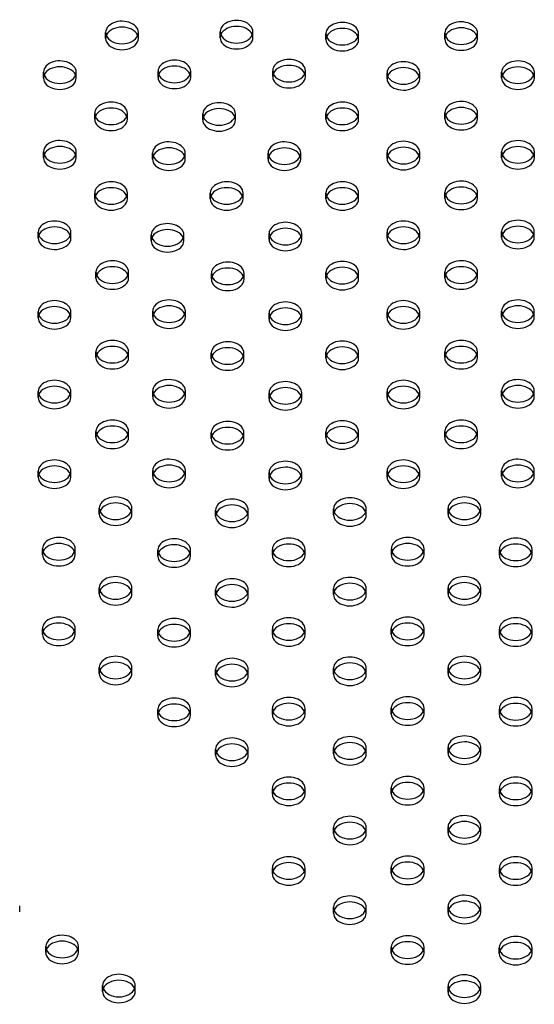
# Model space of a CAD drawing. Units: millimetres. Extents: x 3531.42 to 3536.98, y 895.19 to 901.98.
# Drawn here: x 3535.01 to 3535.14, y 897.18 to 897.42 of the extents above; entities that cross this region are included whole.
import ezdxf

# ---------------------------------------------------------------- set-up
doc = ezdxf.new("R2010")
doc.units = ezdxf.units.MM
doc.layers.add('SUP-HID', color=7, linetype='Continuous')
doc.layers.add('SUP-VIS', color=7, linetype='Continuous')

msp = doc.modelspace()

# ---------------------------------------------------------------- linework, layer by layer
at = {"layer": 'SUP-HID'}
for p, q in [((3535.03141, 897.41163), (3535.03141, 897.41308)), ((3535.03941, 897.41163), (3535.03941, 897.41308)), ((3535.05944, 897.41181), (3535.05944, 897.41326)), ((3535.06744, 897.41181), (3535.06744, 897.41326)), ((3535.08531, 897.41133), (3535.08531, 897.41278)), ((3535.09331, 897.41133), (3535.09331, 897.41278)), ((3535.11441, 897.41147), (3535.11441, 897.41292)), ((3535.12241, 897.41147), (3535.12241, 897.41292)), ((3535.0162, 897.40193), (3535.0162, 897.40338)), ((3535.0242, 897.40193), (3535.0242, 897.40338)), ((3535.04424, 897.40211), (3535.04424, 897.40356)), ((3535.05224, 897.40211), (3535.05224, 897.40356)), ((3535.07228, 897.40229), (3535.07228, 897.40374)), ((3535.08028, 897.40229), (3535.08028, 897.40374)), ((3535.10027, 897.40174), (3535.10027, 897.40319)), ((3535.10827, 897.40174), (3535.10827, 897.40319)), ((3535.12831, 897.40192), (3535.12831, 897.40337)), ((3535.13631, 897.40192), (3535.13631, 897.40337)), ((3535.02874, 897.39186), (3535.02874, 897.39331)), ((3535.03674, 897.39186), (3535.03674, 897.39331)), ((3535.05518, 897.39171), (3535.05518, 897.39316)), ((3535.06318, 897.39171), (3535.06318, 897.39316)), ((3535.08531, 897.39186), (3535.08531, 897.39331)), ((3535.09331, 897.39186), (3535.09331, 897.39331)), ((3535.11441, 897.392), (3535.11441, 897.39345)), ((3535.12241, 897.392), (3535.12241, 897.39345)), ((3535.0162, 897.38246), (3535.0162, 897.38391)), ((3535.0242, 897.38246), (3535.0242, 897.38391)), ((3535.04288, 897.38213), (3535.04288, 897.38358)), ((3535.05088, 897.38213), (3535.05088, 897.38358)), ((3535.07116, 897.38212), (3535.07116, 897.38358)), ((3535.07916, 897.38212), (3535.07916, 897.38358)), ((3535.10027, 897.38226), (3535.10027, 897.38372)), ((3535.10827, 897.38226), (3535.10827, 897.38372)), ((3535.12831, 897.38244), (3535.12831, 897.3839)), ((3535.13631, 897.38244), (3535.13631, 897.3839)), ((3535.11441, 897.37253), (3535.11441, 897.37398)), ((3535.12241, 897.37253), (3535.12241, 897.37398)), ((3535.02874, 897.37239), (3535.02874, 897.37384)), ((3535.03674, 897.37239), (3535.03674, 897.37384)), ((3535.05702, 897.37239), (3535.05702, 897.37384)), ((3535.06502, 897.37239), (3535.06502, 897.37384)), ((3535.08531, 897.37239), (3535.08531, 897.37384)), ((3535.09331, 897.37239), (3535.09331, 897.37384)), ((3535.1283, 897.36297), (3535.1283, 897.36442)), ((3535.1363, 897.36297), (3535.1363, 897.36442)), ((3535.0149, 897.36279), (3535.0149, 897.36424)), ((3535.0229, 897.36279), (3535.0229, 897.36424)), ((3535.04255, 897.36215), (3535.04255, 897.3636)), ((3535.05055, 897.36215), (3535.05055, 897.3636)), ((3535.07141, 897.36247), (3535.07141, 897.36392)), ((3535.07941, 897.36247), (3535.07941, 897.36392)), ((3535.10027, 897.36279), (3535.10027, 897.36424)), ((3535.10827, 897.36279), (3535.10827, 897.36424)), ((3535.02904, 897.35306), (3535.02904, 897.35451)), ((3535.03704, 897.35306), (3535.03704, 897.35451)), ((3535.05727, 897.35274), (3535.05727, 897.35419)), ((3535.06527, 897.35274), (3535.06527, 897.35419)), ((3535.0853, 897.35292), (3535.0853, 897.35437)), ((3535.0933, 897.35292), (3535.0933, 897.35437)), ((3535.11441, 897.35306), (3535.11441, 897.35451)), ((3535.12241, 897.35306), (3535.12241, 897.35451)), ((3535.01489, 897.34332), (3535.01489, 897.34477)), ((3535.02289, 897.34332), (3535.02289, 897.34477)), ((3535.04293, 897.3435), (3535.04293, 897.34495)), ((3535.05093, 897.3435), (3535.05093, 897.34495)), ((3535.07141, 897.343), (3535.07141, 897.34445)), ((3535.07941, 897.343), (3535.07941, 897.34445)), ((3535.10026, 897.34332), (3535.10026, 897.34477)), ((3535.10826, 897.34332), (3535.10826, 897.34477)), ((3535.1283, 897.3435), (3535.1283, 897.34495)), ((3535.1363, 897.3435), (3535.1363, 897.34495)), ((3535.02904, 897.33359), (3535.02904, 897.33504)), ((3535.03704, 897.33359), (3535.03704, 897.33504)), ((3535.05726, 897.33327), (3535.05726, 897.33472)), ((3535.06526, 897.33327), (3535.06526, 897.33472)), ((3535.0853, 897.33345), (3535.0853, 897.3349)), ((3535.0933, 897.33345), (3535.0933, 897.3349)), ((3535.1144, 897.33359), (3535.1144, 897.33504)), ((3535.1224, 897.33359), (3535.1224, 897.33504)), ((3535.01489, 897.32385), (3535.01489, 897.3253)), ((3535.02289, 897.32385), (3535.02289, 897.3253)), ((3535.04293, 897.32403), (3535.04293, 897.32548)), ((3535.05093, 897.32403), (3535.05093, 897.32548)), ((3535.0714, 897.32353), (3535.0714, 897.32498)), ((3535.0794, 897.32353), (3535.0794, 897.32498)), ((3535.10026, 897.32385), (3535.10026, 897.3253)), ((3535.10826, 897.32385), (3535.10826, 897.3253)), ((3535.1283, 897.32403), (3535.1283, 897.32548)), ((3535.1363, 897.32403), (3535.1363, 897.32548)), ((3535.02903, 897.31411), (3535.02903, 897.31557)), ((3535.03703, 897.31411), (3535.03703, 897.31557)), ((3535.05726, 897.31379), (3535.05726, 897.31525)), ((3535.06526, 897.31379), (3535.06526, 897.31525)), ((3535.0853, 897.31397), (3535.0853, 897.31542)), ((3535.0933, 897.31397), (3535.0933, 897.31542)), ((3535.1144, 897.31411), (3535.1144, 897.31557)), ((3535.1224, 897.31411), (3535.1224, 897.31557)), ((3535.01489, 897.30438), (3535.01489, 897.30583)), ((3535.02289, 897.30438), (3535.02289, 897.30583)), ((3535.04293, 897.30456), (3535.04293, 897.30601)), ((3535.05093, 897.30456), (3535.05093, 897.30601)), ((3535.0714, 897.30406), (3535.0714, 897.30551)), ((3535.0794, 897.30406), (3535.0794, 897.30551)), ((3535.10026, 897.30438), (3535.10026, 897.30583)), ((3535.10826, 897.30438), (3535.10826, 897.30583)), ((3535.1283, 897.30456), (3535.1283, 897.30601)), ((3535.1363, 897.30456), (3535.1363, 897.30601)), ((3535.02985, 897.29533), (3535.02985, 897.29678)), ((3535.03785, 897.29533), (3535.03785, 897.29678)), ((3535.05832, 897.29483), (3535.05832, 897.29628)), ((3535.06632, 897.29483), (3535.06632, 897.29628)), ((3535.08718, 897.29515), (3535.08718, 897.2966)), ((3535.09518, 897.29515), (3535.09518, 897.2966)), ((3535.11521, 897.29533), (3535.11521, 897.29678)), ((3535.12321, 897.29533), (3535.12321, 897.29678)), ((3535.01595, 897.28542), (3535.01595, 897.28687)), ((3535.02395, 897.28542), (3535.02395, 897.28687)), ((3535.04418, 897.2851), (3535.04418, 897.28655)), ((3535.05218, 897.2851), (3535.05218, 897.28655)), ((3535.07221, 897.28528), (3535.07221, 897.28673)), ((3535.08021, 897.28528), (3535.08021, 897.28673)), ((3535.10132, 897.28542), (3535.10132, 897.28687)), ((3535.10932, 897.28542), (3535.10932, 897.28687)), ((3535.12776, 897.28527), (3535.12776, 897.28672)), ((3535.13576, 897.28527), (3535.13576, 897.28672)), ((3535.02984, 897.27586), (3535.02984, 897.27731)), ((3535.03784, 897.27586), (3535.03784, 897.27731)), ((3535.05832, 897.27536), (3535.05832, 897.27681)), ((3535.06632, 897.27536), (3535.06632, 897.27681)), ((3535.08717, 897.27568), (3535.08717, 897.27713)), ((3535.09517, 897.27568), (3535.09517, 897.27713)), ((3535.11521, 897.27586), (3535.11521, 897.27731)), ((3535.12321, 897.27586), (3535.12321, 897.27731)), ((3535.01595, 897.26595), (3535.01595, 897.2674)), ((3535.02395, 897.26595), (3535.02395, 897.2674)), ((3535.04417, 897.26563), (3535.04417, 897.26708)), ((3535.05217, 897.26563), (3535.05217, 897.26708)), ((3535.07221, 897.26581), (3535.07221, 897.26726)), ((3535.08021, 897.26581), (3535.08021, 897.26726)), ((3535.10131, 897.26595), (3535.10131, 897.2674)), ((3535.10931, 897.26595), (3535.10931, 897.2674)), ((3535.12775, 897.26579), (3535.12775, 897.26724)), ((3535.13575, 897.26579), (3535.13575, 897.26724)), ((3535.02984, 897.25639), (3535.02984, 897.25784)), ((3535.03784, 897.25639), (3535.03784, 897.25784)), ((3535.05832, 897.25589), (3535.05832, 897.25734)), ((3535.06632, 897.25589), (3535.06632, 897.25734)), ((3535.08717, 897.25621), (3535.08717, 897.25766)), ((3535.09517, 897.25621), (3535.09517, 897.25766)), ((3535.11521, 897.25639), (3535.11521, 897.25784)), ((3535.12321, 897.25639), (3535.12321, 897.25784)), ((3535.04417, 897.24616), (3535.04417, 897.24761)), ((3535.05217, 897.24616), (3535.05217, 897.24761)), ((3535.07221, 897.24634), (3535.07221, 897.24779)), ((3535.08021, 897.24634), (3535.08021, 897.24779)), ((3535.10131, 897.24648), (3535.10131, 897.24793)), ((3535.10931, 897.24648), (3535.10931, 897.24793)), ((3535.12775, 897.24632), (3535.12775, 897.24777)), ((3535.13575, 897.24632), (3535.13575, 897.24777)), ((3535.05831, 897.23642), (3535.05831, 897.23787)), ((3535.06631, 897.23642), (3535.06631, 897.23787)), ((3535.08717, 897.23674), (3535.08717, 897.23819)), ((3535.09517, 897.23674), (3535.09517, 897.23819)), ((3535.11521, 897.23692), (3535.11521, 897.23837)), ((3535.12321, 897.23692), (3535.12321, 897.23837)), ((3535.07221, 897.22686), (3535.07221, 897.22831)), ((3535.08021, 897.22686), (3535.08021, 897.22831)), ((3535.10131, 897.227), (3535.10131, 897.22845)), ((3535.10931, 897.227), (3535.10931, 897.22845)), ((3535.12775, 897.22685), (3535.12775, 897.2283)), ((3535.13575, 897.22685), (3535.13575, 897.2283)), ((3535.08717, 897.21727), (3535.08717, 897.21872)), ((3535.09517, 897.21727), (3535.09517, 897.21872)), ((3535.11521, 897.21745), (3535.11521, 897.2189)), ((3535.12321, 897.21745), (3535.12321, 897.2189)), ((3535.07221, 897.20739), (3535.07221, 897.20884)), ((3535.08021, 897.20739), (3535.08021, 897.20884)), ((3535.10131, 897.20753), (3535.10131, 897.20898)), ((3535.10931, 897.20753), (3535.10931, 897.20898)), ((3535.12775, 897.20738), (3535.12775, 897.20883)), ((3535.13575, 897.20738), (3535.13575, 897.20883)), ((3535.01037, 897.19812), (3535.01037, 897.19957)), ((3535.08716, 897.1978), (3535.08716, 897.19925)), ((3535.09516, 897.1978), (3535.09516, 897.19925)), ((3535.1152, 897.19798), (3535.1152, 897.19943)), ((3535.1232, 897.19798), (3535.1232, 897.19943)), ((3535.01676, 897.1882), (3535.01676, 897.18965)), ((3535.02476, 897.1882), (3535.02476, 897.18965)), ((3535.10131, 897.18806), (3535.10131, 897.18951)), ((3535.10931, 897.18806), (3535.10931, 897.18951)), ((3535.12774, 897.18791), (3535.12774, 897.18936)), ((3535.13574, 897.18791), (3535.13574, 897.18936)), ((3535.03065, 897.17865), (3535.03065, 897.1801)), ((3535.03865, 897.17865), (3535.03865, 897.1801)), ((3535.1152, 897.17851), (3535.1152, 897.17996)), ((3535.1232, 897.17851), (3535.1232, 897.17996))]:
    msp.add_line(p, q, dxfattribs=at)
for centre, start_param, end_param in [((3535.03541, 897.41308), 0, 3.408139), ((3535.06344, 897.41326), 0, 3.408139), ((3535.08931, 897.41278), 0, 3.408139), ((3535.11841, 897.41292), 0, 3.408139), ((3535.03541, 897.41308), -0.266547, 0), ((3535.06344, 897.41326), -0.266547, 0), ((3535.08931, 897.41278), -0.266547, 0), ((3535.11841, 897.41292), -0.266547, 0), ((3535.0202, 897.40338), 0, 3.408139), ((3535.04824, 897.40356), 0, 3.408139), ((3535.07628, 897.40374), 0, 3.408139), ((3535.10427, 897.40319), 0, 3.408139), ((3535.13231, 897.40337), 0, 3.408139), ((3535.0202, 897.40338), -0.266547, 0), ((3535.04824, 897.40356), -0.266547, 0), ((3535.07628, 897.40374), -0.266547, 0), ((3535.10427, 897.40319), -0.266547, 0), ((3535.13231, 897.40337), -0.266547, 0), ((3535.03274, 897.39331), 0, 3.408139), ((3535.05918, 897.39316), 0, 3.408139), ((3535.08931, 897.39331), 0, 3.408139), ((3535.11841, 897.39345), 0, 3.408139), ((3535.03274, 897.39331), -0.266547, 0), ((3535.05918, 897.39316), -0.266547, 0), ((3535.08931, 897.39331), -0.266547, 0), ((3535.11841, 897.39345), -0.266547, 0), ((3535.0202, 897.38391), 0, 3.408139), ((3535.04688, 897.38358), 0, 3.408139), ((3535.07516, 897.38358), 0, 3.408139), ((3535.10427, 897.38372), 0, 3.408139), ((3535.13231, 897.3839), 0, 3.408139), ((3535.0202, 897.38391), -0.266547, 0), ((3535.04688, 897.38358), -0.266547, 0), ((3535.07516, 897.38358), -0.266547, 0), ((3535.10427, 897.38372), -0.266547, 0), ((3535.13231, 897.3839), -0.266547, 0), ((3535.03274, 897.37384), 0, 3.408139), ((3535.06102, 897.37384), 0, 3.408139), ((3535.08931, 897.37384), 0, 3.408139), ((3535.11841, 897.37398), 0, 3.408139), ((3535.11841, 897.37398), -0.266547, 0), ((3535.03274, 897.37384), -0.266547, 0), ((3535.06102, 897.37384), -0.266547, 0), ((3535.08931, 897.37384), -0.266547, 0), ((3535.0189, 897.36424), 0, 3.408139), ((3535.07541, 897.36392), 0, 3.408139), ((3535.10427, 897.36424), 0, 3.408139), ((3535.1323, 897.36442), 0, 3.408139), ((3535.04655, 897.3636), 0, 3.408139), ((3535.1323, 897.36442), -0.266547, 0), ((3535.0189, 897.36424), -0.266547, 0), ((3535.04655, 897.3636), -0.266547, 0), ((3535.07541, 897.36392), -0.266547, 0), ((3535.10427, 897.36424), -0.266547, 0), ((3535.03304, 897.35451), 0, 3.408139), ((3535.06127, 897.35419), 0, 3.408139), ((3535.0893, 897.35437), 0, 3.408139), ((3535.11841, 897.35451), 0, 3.408139), ((3535.03304, 897.35451), -0.266547, 0), ((3535.06127, 897.35419), -0.266547, 0), ((3535.0893, 897.35437), -0.266547, 0), ((3535.11841, 897.35451), -0.266547, 0), ((3535.01889, 897.34477), 0, 3.408139), ((3535.04693, 897.34495), 0, 3.408139), ((3535.10426, 897.34477), 0, 3.408139), ((3535.1323, 897.34495), 0, 3.408139), ((3535.07541, 897.34445), 0, 3.408139), ((3535.01889, 897.34477), -0.266547, 0), ((3535.04693, 897.34495), -0.266547, 0), ((3535.07541, 897.34445), -0.266547, 0), ((3535.10426, 897.34477), -0.266547, 0), ((3535.1323, 897.34495), -0.266547, 0), ((3535.03304, 897.33504), 0, 3.408139), ((3535.0893, 897.3349), 0, 3.408139), ((3535.1184, 897.33504), 0, 3.408139), ((3535.06126, 897.33472), 0, 3.408139), ((3535.03304, 897.33504), -0.266547, 0), ((3535.06126, 897.33472), -0.266547, 0), ((3535.0893, 897.3349), -0.266547, 0), ((3535.1184, 897.33504), -0.266547, 0), ((3535.01889, 897.3253), 0, 3.408139), ((3535.04693, 897.32548), 0, 3.408139), ((3535.10426, 897.3253), 0, 3.408139), ((3535.1323, 897.32548), 0, 3.408139), ((3535.0754, 897.32498), 0, 3.408139), ((3535.01889, 897.3253), -0.266547, 0), ((3535.04693, 897.32548), -0.266547, 0), ((3535.0754, 897.32498), -0.266547, 0), ((3535.10426, 897.3253), -0.266547, 0), ((3535.1323, 897.32548), -0.266547, 0), ((3535.03303, 897.31557), 0, 3.408139), ((3535.06126, 897.31525), 0, 3.408139), ((3535.0893, 897.31542), 0, 3.408139), ((3535.1184, 897.31557), 0, 3.408139), ((3535.03303, 897.31557), -0.266547, 0), ((3535.06126, 897.31525), -0.266547, 0), ((3535.0893, 897.31542), -0.266547, 0), ((3535.1184, 897.31557), -0.266547, 0), ((3535.04693, 897.30601), 0, 3.408139), ((3535.1323, 897.30601), 0, 3.408139), ((3535.01889, 897.30583), 0, 3.408139), ((3535.0754, 897.30551), 0, 3.408139), ((3535.10426, 897.30583), 0, 3.408139), ((3535.01889, 897.30583), -0.266547, 0), ((3535.04693, 897.30601), -0.266547, 0), ((3535.0754, 897.30551), -0.266547, 0), ((3535.10426, 897.30583), -0.266547, 0), ((3535.1323, 897.30601), -0.266547, 0), ((3535.03385, 897.29678), 0, 3.408139), ((3535.09118, 897.2966), 0, 3.408139), ((3535.11921, 897.29678), 0, 3.408139), ((3535.06232, 897.29628), 0, 3.408139), ((3535.03385, 897.29678), -0.266547, 0), ((3535.06232, 897.29628), -0.266547, 0), ((3535.09118, 897.2966), -0.266547, 0), ((3535.11921, 897.29678), -0.266547, 0), ((3535.01995, 897.28687), 0, 3.408139), ((3535.07621, 897.28673), 0, 3.408139), ((3535.10532, 897.28687), 0, 3.408139), ((3535.13176, 897.28672), 0, 3.408139), ((3535.04818, 897.28655), 0, 3.408139), ((3535.01995, 897.28687), -0.266547, 0), ((3535.04818, 897.28655), -0.266547, 0), ((3535.07621, 897.28673), -0.266547, 0), ((3535.10532, 897.28687), -0.266547, 0), ((3535.13176, 897.28672), -0.266547, 0), ((3535.03384, 897.27731), 0, 3.408139), ((3535.09117, 897.27713), 0, 3.408139), ((3535.11921, 897.27731), 0, 3.408139), ((3535.06232, 897.27681), 0, 3.408139), ((3535.03384, 897.27731), -0.266547, 0), ((3535.06232, 897.27681), -0.266547, 0), ((3535.09117, 897.27713), -0.266547, 0), ((3535.11921, 897.27731), -0.266547, 0), ((3535.01995, 897.2674), 0, 3.408139), ((3535.04817, 897.26708), 0, 3.408139), ((3535.07621, 897.26726), 0, 3.408139), ((3535.10531, 897.2674), 0, 3.408139), ((3535.13175, 897.26724), 0, 3.408139), ((3535.01995, 897.2674), -0.266547, 0), ((3535.04817, 897.26708), -0.266547, 0), ((3535.07621, 897.26726), -0.266547, 0), ((3535.10531, 897.2674), -0.266547, 0), ((3535.13175, 897.26724), -0.266547, 0), ((3535.03384, 897.25784), 0, 3.408139), ((3535.11921, 897.25784), 0, 3.408139), ((3535.06232, 897.25734), 0, 3.408139), ((3535.09117, 897.25766), 0, 3.408139), ((3535.03384, 897.25784), -0.266547, 0), ((3535.06232, 897.25734), -0.266547, 0), ((3535.09117, 897.25766), -0.266547, 0), ((3535.11921, 897.25784), -0.266547, 0), ((3535.04817, 897.24761), 0, 3.408139), ((3535.07621, 897.24779), 0, 3.408139), ((3535.10531, 897.24793), 0, 3.408139), ((3535.13175, 897.24777), 0, 3.408139), ((3535.04817, 897.24761), -0.266547, 0), ((3535.07621, 897.24779), -0.266547, 0), ((3535.10531, 897.24793), -0.266547, 0), ((3535.13175, 897.24777), -0.266547, 0), ((3535.06231, 897.23787), 0, 3.408139), ((3535.09117, 897.23819), 0, 3.408139), ((3535.11921, 897.23837), 0, 3.408139), ((3535.06231, 897.23787), -0.266547, 0), ((3535.09117, 897.23819), -0.266547, 0), ((3535.11921, 897.23837), -0.266547, 0), ((3535.07621, 897.22831), 0, 3.408139), ((3535.10531, 897.22845), 0, 3.408139), ((3535.13175, 897.2283), 0, 3.408139), ((3535.07621, 897.22831), -0.266547, 0), ((3535.10531, 897.22845), -0.266547, 0), ((3535.13175, 897.2283), -0.266547, 0), ((3535.09117, 897.21872), 0, 3.408139), ((3535.11921, 897.2189), 0, 3.408139), ((3535.09117, 897.21872), -0.266547, 0), ((3535.11921, 897.2189), -0.266547, 0), ((3535.07621, 897.20884), 0, 3.408139), ((3535.10531, 897.20898), 0, 3.408139), ((3535.13175, 897.20883), 0, 3.408139), ((3535.07621, 897.20884), -0.266547, 0), ((3535.10531, 897.20898), -0.266547, 0), ((3535.13175, 897.20883), -0.266547, 0), ((3535.09116, 897.19925), 0, 3.408139), ((3535.1192, 897.19943), 0, 3.408139), ((3535.09116, 897.19925), -0.266547, 0), ((3535.1192, 897.19943), -0.266547, 0), ((3535.02076, 897.18965), 0, 3.408139), ((3535.10531, 897.18951), 0, 3.408139), ((3535.13174, 897.18936), 0, 3.408139), ((3535.02076, 897.18965), -0.266547, 0), ((3535.10531, 897.18951), -0.266547, 0), ((3535.13174, 897.18936), -0.266547, 0), ((3535.03465, 897.1801), 0, 3.408139), ((3535.1192, 897.17996), 0, 3.408139), ((3535.03465, 897.1801), -0.266547, 0), ((3535.1192, 897.17996), -0.266547, 0)]:
    msp.add_ellipse(centre, major_axis=(0.004, 0), ratio=0.688414, start_param=start_param, end_param=end_param, dxfattribs=at)
at = {"layer": 'SUP-VIS', "extrusion": (2.29259e-16, -5.53774e-32, -1)}
for centre in [(3535.03541, 897.41163), (3535.06344, 897.41181), (3535.08931, 897.41133), (3535.11841, 897.41147), (3535.07628, 897.40229), (3535.0202, 897.40193), (3535.04824, 897.40211), (3535.10427, 897.40174), (3535.13231, 897.40192), (3535.03274, 897.39186), (3535.05918, 897.39171), (3535.08931, 897.39186), (3535.11841, 897.392), (3535.0202, 897.38246), (3535.04688, 897.38213), (3535.07516, 897.38212), (3535.10427, 897.38226), (3535.13231, 897.38244), (3535.03274, 897.37239), (3535.06102, 897.37239), (3535.08931, 897.37239), (3535.11841, 897.37253), (3535.0189, 897.36279), (3535.04655, 897.36215), (3535.07541, 897.36247), (3535.10427, 897.36279), (3535.1323, 897.36297), (3535.03304, 897.35306), (3535.06127, 897.35274), (3535.0893, 897.35292), (3535.11841, 897.35306), (3535.01889, 897.34332), (3535.04693, 897.3435), (3535.07541, 897.343), (3535.10426, 897.34332), (3535.1323, 897.3435), (3535.03304, 897.33359), (3535.06126, 897.33327), (3535.0893, 897.33345), (3535.1184, 897.33359), (3535.01889, 897.32385), (3535.04693, 897.32403), (3535.0754, 897.32353), (3535.10426, 897.32385), (3535.1323, 897.32403), (3535.03303, 897.31411), (3535.06126, 897.31379), (3535.0893, 897.31397), (3535.1184, 897.31411), (3535.01889, 897.30438), (3535.04693, 897.30456), (3535.0754, 897.30406), (3535.10426, 897.30438), (3535.1323, 897.30456), (3535.03385, 897.29533), (3535.06232, 897.29483), (3535.09118, 897.29515), (3535.11921, 897.29533), (3535.01995, 897.28542), (3535.04818, 897.2851), (3535.07621, 897.28528), (3535.10532, 897.28542), (3535.13176, 897.28527), (3535.03384, 897.27586), (3535.06232, 897.27536), (3535.09117, 897.27568), (3535.11921, 897.27586), (3535.01995, 897.26595), (3535.04817, 897.26563), (3535.07621, 897.26581), (3535.10531, 897.26595), (3535.13175, 897.26579), (3535.03384, 897.25639), (3535.06232, 897.25589), (3535.09117, 897.25621), (3535.11921, 897.25639), (3535.04817, 897.24616), (3535.07621, 897.24634), (3535.10531, 897.24648), (3535.13175, 897.24632), (3535.06231, 897.23642), (3535.09117, 897.23674), (3535.11921, 897.23692), (3535.07621, 897.22686), (3535.10531, 897.227), (3535.13175, 897.22685), (3535.09117, 897.21727), (3535.11921, 897.21745), (3535.07621, 897.20739), (3535.10531, 897.20753), (3535.13175, 897.20738), (3535.09116, 897.1978), (3535.1192, 897.19798), (3535.02076, 897.1882), (3535.10531, 897.18806), (3535.13174, 897.18791), (3535.03465, 897.17865), (3535.1192, 897.17851)]:
    msp.add_ellipse(centre, major_axis=(-0.004, 0), ratio=0.688414, start_param=-3.141592653589794, end_param=3.141592653589793, dxfattribs=at)
at = {"layer": 'SUP-VIS'}
for centre in [(3535.06344, 897.41326), (3535.03541, 897.41308), (3535.08931, 897.41278), (3535.11841, 897.41292), (3535.04824, 897.40356), (3535.07628, 897.40374), (3535.0202, 897.40338), (3535.10427, 897.40319), (3535.13231, 897.40337), (3535.03274, 897.39331), (3535.05918, 897.39316), (3535.08931, 897.39331), (3535.11841, 897.39345), (3535.0202, 897.38391), (3535.04688, 897.38358), (3535.07516, 897.38358), (3535.10427, 897.38372), (3535.13231, 897.3839), (3535.03274, 897.37384), (3535.06102, 897.37384), (3535.08931, 897.37384), (3535.11841, 897.37398), (3535.0189, 897.36424), (3535.04655, 897.3636), (3535.07541, 897.36392), (3535.10427, 897.36424), (3535.1323, 897.36442), (3535.03304, 897.35451), (3535.06127, 897.35419), (3535.0893, 897.35437), (3535.11841, 897.35451), (3535.01889, 897.34477), (3535.04693, 897.34495), (3535.07541, 897.34445), (3535.10426, 897.34477), (3535.1323, 897.34495), (3535.03304, 897.33504), (3535.06126, 897.33472), (3535.0893, 897.3349), (3535.1184, 897.33504), (3535.01889, 897.3253), (3535.04693, 897.32548), (3535.0754, 897.32498), (3535.10426, 897.3253), (3535.1323, 897.32548), (3535.03303, 897.31557), (3535.06126, 897.31525), (3535.0893, 897.31542), (3535.1184, 897.31557), (3535.01889, 897.30583), (3535.04693, 897.30601), (3535.0754, 897.30551), (3535.10426, 897.30583), (3535.1323, 897.30601), (3535.03385, 897.29678), (3535.06232, 897.29628), (3535.09118, 897.2966), (3535.11921, 897.29678), (3535.01995, 897.28687), (3535.04818, 897.28655), (3535.07621, 897.28673), (3535.10532, 897.28687), (3535.13176, 897.28672), (3535.03384, 897.27731), (3535.06232, 897.27681), (3535.09117, 897.27713), (3535.11921, 897.27731), (3535.01995, 897.2674), (3535.04817, 897.26708), (3535.07621, 897.26726), (3535.10531, 897.2674), (3535.13175, 897.26724), (3535.03384, 897.25784), (3535.06232, 897.25734), (3535.09117, 897.25766), (3535.11921, 897.25784), (3535.04817, 897.24761), (3535.07621, 897.24779), (3535.10531, 897.24793), (3535.13175, 897.24777), (3535.06231, 897.23787), (3535.09117, 897.23819), (3535.11921, 897.23837), (3535.07621, 897.22831), (3535.10531, 897.22845), (3535.13175, 897.2283), (3535.09117, 897.21872), (3535.11921, 897.2189), (3535.07621, 897.20884), (3535.10531, 897.20898), (3535.13175, 897.20883), (3535.09116, 897.19925), (3535.1192, 897.19943), (3535.02076, 897.18965), (3535.10531, 897.18951), (3535.13174, 897.18936), (3535.03465, 897.1801), (3535.1192, 897.17996)]:
    msp.add_ellipse(centre, major_axis=(-0.004, 0), ratio=0.688414, start_param=0.266547, end_param=2.875046, dxfattribs=at)

doc.saveas('drawing.dxf')
